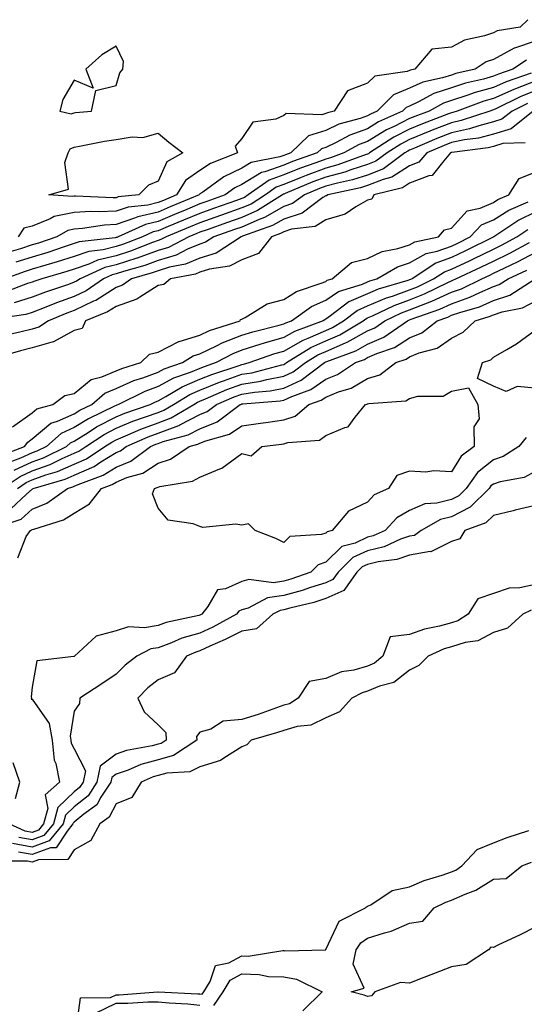
# Model space of a CAD drawing. Units: inches. Extents: x 960563 to 963203, y 7284698 to 7287338.
# Drawn here: x 960715 to 960835, y 7286889 to 7287124 of the extents above; entities that cross this region are included whole.
import ezdxf

# ---------------------------------------------------------------- set-up
doc = ezdxf.new("R2010")
doc.units = ezdxf.units.IN
doc.header["$MEASUREMENT"] = 0
doc.layers.add('Contour_96057284', color=7, linetype='Continuous', true_color=0x94f70a)

msp = doc.modelspace()

# ---------------------------------------------------------------- linework, layer by layer
at = {"layer": 'Contour_96057284'}
for points in [[(960836.27, 7287123.7, 3207), (960834.4, 7287121.92, 3207), (960828.93, 7287121.04, 3207), (960828.05, 7287120.55, 3207), (960825.95, 7287119.82, 3207), (960821.17, 7287118.8, 3207), (960818.05, 7287117.12, 3207), (960813.34, 7287116.63, 3207), (960809.34, 7287111.92, 3207), (960808.28, 7287111.69, 3207), (960808.05, 7287111.59, 3207), (960807.48, 7287111.35, 3207), (960799.73, 7287110.24, 3207), (960798.05, 7287108.54, 3207), (960793.25, 7287106.72, 3207), (960790.03, 7287101.92, 3207), (960788.47, 7287101.5, 3207), (960788.05, 7287101.3, 3207), (960787.16, 7287101.03, 3207), (960778.61, 7287101.36, 3207), (960778.05, 7287100.85, 3207), (960776.14, 7287100.01, 3207), (960770.68, 7287099.29, 3207), (960768.05, 7287095.37, 3207), (960766.45, 7287093.52, 3207), (960767.03, 7287091.92, 3207), (960760.53, 7287089.44, 3207), (960758.05, 7287087.76, 3207), (960754.61, 7287085.36, 3207), (960752.46, 7287081.92, 3207), (960749.35, 7287080.62, 3207), (960748.05, 7287080.08, 3207), (960745.64, 7287079.51, 3207), (960740.94, 7287079.03, 3207), (960738.05, 7287078.05, 3207), (960733.98, 7287077.85, 3207), (960732.03, 7287077.94, 3207), (960728.05, 7287077.69, 3207), (960723.24, 7287076.73, 3207), (960722.32, 7287076.19, 3207), (960718.05, 7287074.5, 3207), (960716.02, 7287073.95, 3207), (960714.66, 7287071.92, 3207)], [(960838.05, 7287118.57, 3208), (960833.07, 7287116.94, 3208), (960833.04, 7287116.93, 3208), (960828.05, 7287114.21, 3208), (960826.36, 7287113.61, 3208), (960823.69, 7287111.92, 3208), (960819.12, 7287110.85, 3208), (960818.05, 7287110.5, 3208), (960815.94, 7287109.81, 3208), (960811.19, 7287108.78, 3208), (960808.05, 7287107.34, 3208), (960804.18, 7287105.79, 3208), (960800.35, 7287101.92, 3208), (960798.77, 7287101.2, 3208), (960798.05, 7287100.76, 3208), (960796.23, 7287100.1, 3208), (960791.21, 7287098.76, 3208), (960788.05, 7287097.26, 3208), (960783.96, 7287096.01, 3208), (960779.69, 7287091.92, 3208), (960778.48, 7287091.49, 3208), (960778.05, 7287091.32, 3208), (960777.12, 7287090.99, 3208), (960770.29, 7287089.68, 3208), (960768.05, 7287088.32, 3208), (960763.71, 7287086.26, 3208), (960758.73, 7287082.6, 3208), (960758.05, 7287082.14, 3208), (960757.92, 7287082.05, 3208), (960757.84, 7287081.92, 3208), (960750.93, 7287079.04, 3208), (960748.05, 7287077.84, 3208), (960743.26, 7287076.71, 3208), (960742.47, 7287076.34, 3208), (960738.05, 7287074.85, 3208), (960735.26, 7287074.71, 3208), (960730.01, 7287073.88, 3208), (960728.05, 7287073.76, 3208), (960726.52, 7287073.45, 3208), (960723.93, 7287071.92, 3208), (960719.53, 7287070.44, 3208), (960718.05, 7287069.98, 3208), (960715.22, 7287069.09, 3208), (960711.86, 7287068.11, 3208)], [(960835.91, 7287114.06, 3209), (960832.68, 7287111.92, 3209), (960829.23, 7287110.74, 3209), (960828.05, 7287110.21, 3209), (960825.68, 7287109.55, 3209), (960821.42, 7287108.55, 3209), (960818.05, 7287107.47, 3209), (960813.87, 7287106.1, 3209), (960810.22, 7287104.09, 3209), (960808.05, 7287103.09, 3209), (960807.21, 7287102.76, 3209), (960806.38, 7287101.92, 3209), (960800.66, 7287099.31, 3209), (960798.05, 7287097.71, 3209), (960793.79, 7287096.18, 3209), (960790.52, 7287094.39, 3209), (960788.05, 7287093.22, 3209), (960787.05, 7287092.92, 3209), (960786.02, 7287091.92, 3209), (960780.12, 7287089.85, 3209), (960778.05, 7287089.02, 3209), (960773.53, 7287087.4, 3209), (960772.73, 7287087.24, 3209), (960768.05, 7287084.38, 3209), (960766.38, 7287083.59, 3209), (960764.1, 7287081.92, 3209), (960759.65, 7287080.32, 3209), (960758.05, 7287079.76, 3209), (960754.35, 7287078.22, 3209), (960752.51, 7287077.46, 3209), (960748.05, 7287075.59, 3209), (960745.08, 7287074.89, 3209), (960738.55, 7287071.92, 3209), (960738.19, 7287071.78, 3209), (960738.05, 7287071.73, 3209), (960737.81, 7287071.68, 3209), (960729.26, 7287070.71, 3209), (960728.05, 7287070.3, 3209), (960725.66, 7287069.53, 3209), (960721.76, 7287068.21, 3209), (960718.05, 7287067.08, 3209), (960714.12, 7287065.85, 3209)], [(960837.09, 7287110.96, 3210), (960831.07, 7287108.9, 3210), (960828.05, 7287107.55, 3210), (960823.66, 7287106.31, 3210), (960821.74, 7287105.61, 3210), (960818.05, 7287104.43, 3210), (960816.17, 7287103.8, 3210), (960812.72, 7287101.92, 3210), (960809.33, 7287100.64, 3210), (960808.05, 7287100.1, 3210), (960804.39, 7287098.26, 3210), (960802.55, 7287097.42, 3210), (960798.05, 7287094.65, 3210), (960796.03, 7287093.94, 3210), (960792.36, 7287091.92, 3210), (960789.2, 7287090.77, 3210), (960788.05, 7287090.46, 3210), (960785.72, 7287089.59, 3210), (960781.77, 7287088.2, 3210), (960778.05, 7287086.71, 3210), (960774.52, 7287085.45, 3210), (960769.57, 7287081.92, 3210), (960768.65, 7287081.32, 3210), (960768.05, 7287081.07, 3210), (960766.73, 7287080.6, 3210), (960761.31, 7287078.66, 3210), (960758.05, 7287077.52, 3210), (960754.1, 7287075.87, 3210), (960750.5, 7287074.37, 3210), (960748.05, 7287073.36, 3210), (960746.89, 7287073.08, 3210), (960744.34, 7287071.92, 3210), (960739.83, 7287070.14, 3210), (960738.05, 7287069.58, 3210), (960734.95, 7287068.82, 3210), (960731.54, 7287068.43, 3210), (960728.05, 7287067.25, 3210), (960724.02, 7287065.95, 3210), (960721.3, 7287065.17, 3210), (960718.05, 7287064.18, 3210), (960716.33, 7287063.64, 3210), (960711.52, 7287061.92, 3210)], [(960838.05, 7287109.04, 3211), (960833.35, 7287107.22, 3211), (960832.9, 7287107.07, 3211), (960828.05, 7287104.89, 3211), (960825.74, 7287104.23, 3211), (960819.41, 7287101.92, 3211), (960818.39, 7287101.58, 3211), (960818.05, 7287101.51, 3211), (960817.37, 7287101.24, 3211), (960811.1, 7287098.87, 3211), (960808.05, 7287097.6, 3211), (960804.27, 7287095.7, 3211), (960798.48, 7287091.92, 3211), (960798.24, 7287091.73, 3211), (960798.05, 7287091.67, 3211), (960797.68, 7287091.55, 3211), (960790.9, 7287089.07, 3211), (960788.05, 7287088.3, 3211), (960783.4, 7287086.57, 3211), (960782.19, 7287086.06, 3211), (960778.05, 7287084.41, 3211), (960776.21, 7287083.76, 3211), (960773.65, 7287081.92, 3211), (960770.23, 7287079.74, 3211), (960768.05, 7287078.8, 3211), (960763.22, 7287077.09, 3211), (960762.97, 7287077, 3211), (960758.05, 7287075.27, 3211), (960755.69, 7287074.28, 3211), (960749.99, 7287071.92, 3211), (960748.71, 7287071.26, 3211), (960748.05, 7287071.05, 3211), (960746.7, 7287070.57, 3211), (960741.46, 7287068.51, 3211), (960738.05, 7287067.41, 3211), (960733.63, 7287066.34, 3211), (960731.52, 7287065.39, 3211), (960728.05, 7287064.21, 3211), (960726.32, 7287063.65, 3211), (960720.33, 7287061.92, 3211), (960718.63, 7287061.34, 3211), (960718.05, 7287061.12, 3211), (960716.91, 7287060.78, 3211), (960711.32, 7287058.65, 3211)], [(960838.05, 7287106.74, 3212), (960834.57, 7287105.4, 3212), (960828.61, 7287102.48, 3212), (960828.05, 7287102.22, 3212), (960827.82, 7287102.15, 3212), (960827.16, 7287101.92, 3212), (960820.35, 7287099.62, 3212), (960818.05, 7287099.13, 3212), (960813.45, 7287097.32, 3212), (960812.87, 7287097.1, 3212), (960808.05, 7287095.09, 3212), (960805.94, 7287094.03, 3212), (960802.7, 7287091.92, 3212), (960800.03, 7287089.94, 3212), (960798.05, 7287089.16, 3212), (960794.02, 7287087.89, 3212), (960792.6, 7287087.37, 3212), (960788.05, 7287086.14, 3212), (960784.97, 7287085, 3212), (960778.36, 7287082.23, 3212), (960778.05, 7287082.11, 3212), (960777.91, 7287082.06, 3212), (960777.72, 7287081.92, 3212), (960771.81, 7287078.16, 3212), (960768.05, 7287076.53, 3212), (960764.65, 7287075.32, 3212), (960759.75, 7287073.62, 3212), (960758.05, 7287073.02, 3212), (960757.27, 7287072.7, 3212), (960755.39, 7287071.92, 3212), (960750.56, 7287069.41, 3212), (960748.05, 7287068.66, 3212), (960743.1, 7287066.87, 3212), (960742.97, 7287066.84, 3212), (960738.05, 7287065.25, 3212), (960735.36, 7287064.61, 3212), (960729.46, 7287061.92, 3212), (960728.63, 7287061.34, 3212), (960728.05, 7287061.07, 3212), (960726.72, 7287060.59, 3212), (960721.23, 7287058.74, 3212), (960718.05, 7287057.51, 3212), (960713.75, 7287056.22, 3212)], [(960836.22, 7287103.75, 3213), (960832.51, 7287101.92, 3213), (960830.03, 7287099.94, 3213), (960828.05, 7287099.32, 3213), (960824.54, 7287098.41, 3213), (960822.31, 7287097.66, 3213), (960818.05, 7287096.75, 3213), (960814.58, 7287095.39, 3213), (960809.19, 7287093.06, 3213), (960808.05, 7287092.58, 3213), (960807.61, 7287092.36, 3213), (960806.93, 7287091.92, 3213), (960801.83, 7287088.14, 3213), (960798.05, 7287086.65, 3213), (960794.46, 7287085.51, 3213), (960790.87, 7287084.74, 3213), (960788.05, 7287083.98, 3213), (960786.55, 7287083.42, 3213), (960782.95, 7287081.92, 3213), (960780.13, 7287079.84, 3213), (960778.05, 7287079.16, 3213), (960773.46, 7287076.51, 3213), (960772.18, 7287076.05, 3213), (960768.05, 7287074.25, 3213), (960766.32, 7287073.65, 3213), (960761.35, 7287071.92, 3213), (960759.35, 7287070.62, 3213), (960758.05, 7287070.21, 3213), (960755.09, 7287068.96, 3213), (960752.41, 7287067.56, 3213), (960748.05, 7287066.26, 3213), (960744.86, 7287065.11, 3213), (960739.78, 7287063.65, 3213), (960738.05, 7287063.09, 3213), (960737.11, 7287062.86, 3213), (960735.03, 7287061.92, 3213), (960730.9, 7287059.07, 3213), (960728.05, 7287057.71, 3213), (960723.8, 7287056.17, 3213), (960721.26, 7287055.13, 3213), (960718.05, 7287053.89, 3213), (960716.54, 7287053.43, 3213), (960708.33, 7287052.2, 3213)], [(960837.54, 7287101.92, 3214), (960832.28, 7287097.69, 3214), (960828.05, 7287096.39, 3214), (960824.5, 7287095.47, 3214), (960821.17, 7287095.05, 3214), (960818.05, 7287094.38, 3214), (960816.28, 7287093.69, 3214), (960812.19, 7287091.92, 3214), (960810.25, 7287089.72, 3214), (960808.05, 7287088.87, 3214), (960803.85, 7287086.12, 3214), (960801.72, 7287085.59, 3214), (960798.05, 7287084.14, 3214), (960796.36, 7287083.61, 3214), (960788.52, 7287081.92, 3214), (960788.25, 7287081.72, 3214), (960788.05, 7287081.67, 3214), (960787.39, 7287081.26, 3214), (960782.4, 7287077.57, 3214), (960778.05, 7287076.14, 3214), (960775.37, 7287074.6, 3214), (960768.17, 7287072.04, 3214), (960768, 7287071.97, 3214), (960767.85, 7287071.92, 3214), (960761.91, 7287068.06, 3214), (960758.05, 7287066.85, 3214), (960754.58, 7287065.39, 3214), (960750.82, 7287064.69, 3214), (960748.05, 7287063.85, 3214), (960746.62, 7287063.35, 3214), (960741.68, 7287061.92, 3214), (960739.59, 7287060.38, 3214), (960738.05, 7287059.85, 3214), (960733.21, 7287056.76, 3214), (960732.68, 7287056.55, 3214), (960728.05, 7287054.34, 3214), (960726.27, 7287053.7, 3214), (960721.93, 7287051.92, 3214), (960719.62, 7287050.35, 3214), (960718.05, 7287049.9, 3214), (960715.36, 7287049.23, 3214), (960711.56, 7287048.41, 3214)], [(960835.6, 7287094.37, 3215), (960830.28, 7287094.15, 3215), (960828.05, 7287093.46, 3215), (960826.82, 7287093.15, 3215), (960818.17, 7287092.04, 3215), (960818.05, 7287092.01, 3215), (960817.98, 7287091.99, 3215), (960817.84, 7287091.92, 3215), (960816.2, 7287090.07, 3215), (960813.44, 7287086.53, 3215), (960812.61, 7287086.48, 3215), (960808.05, 7287084.71, 3215), (960806.36, 7287083.61, 3215), (960799.51, 7287081.92, 3215), (960799.07, 7287080.9, 3215), (960798.05, 7287080.67, 3215), (960795.21, 7287079.08, 3215), (960792.66, 7287077.31, 3215), (960788.05, 7287075.95, 3215), (960785.57, 7287074.4, 3215), (960779.86, 7287073.73, 3215), (960778.05, 7287073.13, 3215), (960777.28, 7287072.69, 3215), (960775.12, 7287071.92, 3215), (960772.03, 7287067.94, 3215), (960768.05, 7287066.46, 3215), (960765.08, 7287064.89, 3215), (960760.34, 7287064.21, 3215), (960758.05, 7287063.49, 3215), (960756.95, 7287063.02, 3215), (960750.99, 7287061.92, 3215), (960749.43, 7287060.54, 3215), (960748.05, 7287060.3, 3215), (960743.69, 7287057.56, 3215), (960742.95, 7287057.02, 3215), (960738.05, 7287055.34, 3215), (960735.96, 7287054.01, 3215), (960730.76, 7287051.92, 3215), (960729.93, 7287050.04, 3215), (960728.05, 7287049.57, 3215), (960723.09, 7287046.88, 3215), (960723, 7287046.87, 3215), (960718.05, 7287045.45, 3215), (960715.22, 7287044.75, 3215), (960709.11, 7287042.98, 3215)], [(960713.36, 7287026.61, 3215), (960718.05, 7287029.98, 3215), (960719.1, 7287030.87, 3215), (960722.92, 7287031.92, 3215), (960725.85, 7287034.12, 3215), (960728.05, 7287034.58, 3215), (960732.08, 7287037.89, 3215), (960734.63, 7287038.5, 3215), (960738.05, 7287039.95, 3215), (960739.42, 7287040.55, 3215), (960743.95, 7287041.92, 3215), (960746.01, 7287043.96, 3215), (960748.05, 7287044.38, 3215), (960753.01, 7287046.96, 3215), (960753.1, 7287046.97, 3215), (960758.05, 7287048.51, 3215), (960760.35, 7287049.62, 3215), (960767.63, 7287051.92, 3215), (960767.74, 7287052.23, 3215), (960768.05, 7287052.32, 3215), (960768.8, 7287052.67, 3215), (960774.05, 7287055.92, 3215), (960778.05, 7287056.97, 3215), (960781.08, 7287058.89, 3215), (960786.97, 7287060.84, 3215), (960788.05, 7287061.3, 3215), (960788.41, 7287061.56, 3215), (960789.58, 7287061.92, 3215), (960794.19, 7287065.78, 3215), (960798.05, 7287066.75, 3215), (960801.55, 7287068.42, 3215), (960805.23, 7287069.1, 3215), (960808.05, 7287070, 3215), (960809.28, 7287070.69, 3215), (960814.93, 7287071.92, 3215), (960816.42, 7287073.55, 3215), (960818.05, 7287074.02, 3215), (960821.82, 7287078.15, 3215), (960824.89, 7287078.76, 3215), (960828.05, 7287080.14, 3215), (960829.14, 7287080.83, 3215), (960831.72, 7287081.92, 3215), (960834.16, 7287085.81, 3215), (960838.05, 7287087.31, 3215)], [(960710.3, 7287019.67, 3214), (960716.16, 7287021.92, 3214), (960716.98, 7287022.99, 3214), (960718.05, 7287023.76, 3214), (960722.46, 7287027.51, 3214), (960724.09, 7287027.96, 3214), (960728.05, 7287029.73, 3214), (960729.4, 7287030.57, 3214), (960732.24, 7287031.92, 3214), (960735.34, 7287034.63, 3214), (960738.05, 7287035.79, 3214), (960742.3, 7287037.67, 3214), (960744.44, 7287038.31, 3214), (960748.05, 7287039.63, 3214), (960749.53, 7287040.44, 3214), (960753.89, 7287041.92, 3214), (960756.42, 7287043.55, 3214), (960758.05, 7287044.05, 3214), (960762.13, 7287046, 3214), (960763.33, 7287046.64, 3214), (960768.05, 7287048.45, 3214), (960770.69, 7287049.28, 3214), (960776.98, 7287050.85, 3214), (960778.05, 7287051.16, 3214), (960778.54, 7287051.43, 3214), (960779.85, 7287051.92, 3214), (960784.65, 7287055.32, 3214), (960788.05, 7287056.79, 3214), (960791.09, 7287058.88, 3214), (960796.8, 7287060.67, 3214), (960798.05, 7287061.22, 3214), (960798.55, 7287061.42, 3214), (960800.23, 7287061.92, 3214), (960805.18, 7287064.79, 3214), (960808.05, 7287065.71, 3214), (960812.04, 7287067.93, 3214), (960814.62, 7287068.49, 3214), (960818.05, 7287069.72, 3214), (960819.54, 7287070.43, 3214), (960822.52, 7287071.92, 3214), (960825.22, 7287074.75, 3214), (960828.05, 7287076, 3214), (960831.71, 7287078.26, 3214), (960836.38, 7287080.25, 3214)], [(960838.05, 7287077.79, 3213), (960834.1, 7287075.87, 3213), (960828.14, 7287071.92, 3213), (960828.08, 7287071.89, 3213), (960828.05, 7287071.87, 3213), (960827.96, 7287071.83, 3213), (960821.42, 7287068.55, 3213), (960818.05, 7287066.97, 3213), (960814.34, 7287065.63, 3213), (960808.66, 7287061.92, 3213), (960808.25, 7287061.72, 3213), (960808.05, 7287061.64, 3213), (960807.62, 7287061.49, 3213), (960800.56, 7287059.41, 3213), (960798.05, 7287058.35, 3213), (960793.59, 7287056.38, 3213), (960789.19, 7287053.06, 3213), (960788.05, 7287052.28, 3213), (960787.81, 7287052.16, 3213), (960787.44, 7287051.92, 3213), (960780.6, 7287049.37, 3213), (960778.05, 7287047.92, 3213), (960773.38, 7287046.59, 3213), (960772.36, 7287046.23, 3213), (960768.05, 7287044.87, 3213), (960765.92, 7287044.05, 3213), (960761.93, 7287041.92, 3213), (960759.02, 7287040.95, 3213), (960758.05, 7287040.56, 3213), (960755.71, 7287039.58, 3213), (960751.74, 7287038.23, 3213), (960748.05, 7287036.2, 3213), (960744.92, 7287035.05, 3213), (960738.59, 7287031.92, 3213), (960738.19, 7287031.78, 3213), (960738.05, 7287031.72, 3213), (960737.65, 7287031.52, 3213), (960731.42, 7287028.55, 3213), (960728.05, 7287026.46, 3213), (960724.92, 7287025.05, 3213), (960721.41, 7287021.92, 3213), (960719.16, 7287020.81, 3213), (960718.05, 7287020.42, 3213), (960715.26, 7287019.13, 3213), (960712.06, 7287017.91, 3213)], [(960713.7, 7287016.27, 3212), (960718.05, 7287018.28, 3212), (960720.75, 7287019.22, 3212), (960726.19, 7287021.92, 3212), (960727.17, 7287022.8, 3212), (960728.05, 7287023.19, 3212), (960731.41, 7287025.28, 3212), (960733.39, 7287026.58, 3212), (960738.05, 7287029, 3212), (960740.12, 7287029.85, 3212), (960746.16, 7287031.92, 3212), (960747.42, 7287032.55, 3212), (960748.05, 7287032.78, 3212), (960749.94, 7287033.81, 3212), (960753.8, 7287036.17, 3212), (960758.05, 7287037.95, 3212), (960760.87, 7287039.1, 3212), (960767.39, 7287041.26, 3212), (960768.05, 7287041.5, 3212), (960768.41, 7287041.56, 3212), (960769.78, 7287041.92, 3212), (960775.9, 7287044.07, 3212), (960778.05, 7287044.68, 3212), (960782.66, 7287047.31, 3212), (960783.9, 7287047.77, 3212), (960788.05, 7287049.61, 3212), (960789.66, 7287050.31, 3212), (960792.32, 7287051.92, 3212), (960795.58, 7287054.39, 3212), (960798.05, 7287055.46, 3212), (960802.57, 7287057.4, 3212), (960803.94, 7287057.81, 3212), (960808.05, 7287059.26, 3212), (960809.95, 7287060.02, 3212), (960813.79, 7287061.92, 3212), (960816.37, 7287063.6, 3212), (960818.05, 7287064.21, 3212), (960822.36, 7287066.23, 3212), (960823.3, 7287066.67, 3212), (960828.05, 7287068.99, 3212), (960830.02, 7287069.95, 3212), (960833.66, 7287071.92, 3212), (960836.3, 7287073.67, 3212)], [(960710.89, 7287011.92, 3211), (960715.17, 7287014.8, 3211), (960718.05, 7287016.14, 3211), (960722.32, 7287017.65, 3211), (960725.21, 7287019.08, 3211), (960728.05, 7287020.32, 3211), (960729.15, 7287020.82, 3211), (960730.82, 7287021.92, 3211), (960735.19, 7287024.78, 3211), (960738.05, 7287026.27, 3211), (960742.04, 7287027.93, 3211), (960745.09, 7287028.96, 3211), (960748.05, 7287030.07, 3211), (960749.4, 7287030.57, 3211), (960751.7, 7287031.92, 3211), (960755.65, 7287034.32, 3211), (960758.05, 7287035.33, 3211), (960762.74, 7287037.23, 3211), (960763.67, 7287037.55, 3211), (960768.05, 7287039.15, 3211), (960770.45, 7287039.52, 3211), (960777.54, 7287041.41, 3211), (960778.05, 7287041.5, 3211), (960778.33, 7287041.64, 3211), (960778.71, 7287041.92, 3211), (960784.47, 7287045.5, 3211), (960788.05, 7287047.1, 3211), (960791.41, 7287048.56, 3211), (960796.96, 7287051.92, 3211), (960797.58, 7287052.39, 3211), (960798.05, 7287052.59, 3211), (960799.23, 7287053.1, 3211), (960804.39, 7287055.58, 3211), (960808.05, 7287056.88, 3211), (960811.65, 7287058.32, 3211), (960817.19, 7287061.06, 3211), (960818.05, 7287061.45, 3211), (960818.39, 7287061.58, 3211), (960819.1, 7287061.92, 3211), (960825.24, 7287064.73, 3211), (960828.05, 7287066.11, 3211), (960831.97, 7287068, 3211), (960836.7, 7287070.57, 3211)], [(960714.52, 7287011.92, 3210), (960716.62, 7287013.35, 3210), (960718.05, 7287014, 3210), (960721.27, 7287015.14, 3210), (960724.04, 7287015.93, 3210), (960728.05, 7287017.68, 3210), (960730.97, 7287019, 3210), (960735.36, 7287021.92, 3210), (960736.99, 7287022.98, 3210), (960738.05, 7287023.54, 3210), (960740.81, 7287024.68, 3210), (960743.91, 7287026.06, 3210), (960748.05, 7287027.6, 3210), (960751.2, 7287028.77, 3210), (960756.57, 7287031.92, 3210), (960757.48, 7287032.49, 3210), (960758.05, 7287032.72, 3210), (960759.4, 7287033.27, 3210), (960764.48, 7287035.49, 3210), (960768.05, 7287036.79, 3210), (960772.48, 7287037.49, 3210), (960774.03, 7287037.9, 3210), (960778.05, 7287038.66, 3210), (960780.28, 7287039.69, 3210), (960783.25, 7287041.92, 3210), (960786.2, 7287043.77, 3210), (960788.05, 7287044.59, 3210), (960792.78, 7287046.65, 3210), (960793.18, 7287046.79, 3210), (960798.05, 7287049.49, 3210), (960799.74, 7287050.23, 3210), (960802.18, 7287051.92, 3210), (960806.14, 7287053.83, 3210), (960808.05, 7287054.51, 3210), (960812.33, 7287056.2, 3210), (960813.39, 7287056.58, 3210), (960818.05, 7287058.71, 3210), (960820.42, 7287059.55, 3210), (960825.27, 7287061.92, 3210), (960827.18, 7287062.79, 3210), (960828.05, 7287063.22, 3210), (960830.58, 7287064.45, 3210), (960833.95, 7287066.02, 3210), (960838.05, 7287068.16, 3210)], [(960712.91, 7287007.06, 3209), (960716.67, 7287010.54, 3209), (960718.05, 7287011.78, 3209), (960718.15, 7287011.82, 3209), (960718.28, 7287011.92, 3209), (960725.86, 7287014.11, 3209), (960728.05, 7287015.05, 3209), (960732.78, 7287017.19, 3209), (960734.41, 7287018.28, 3209), (960738.05, 7287020.48, 3209), (960739.07, 7287020.9, 3209), (960740.43, 7287021.92, 3209), (960745.71, 7287024.26, 3209), (960748.05, 7287025.13, 3209), (960753.01, 7287026.96, 3209), (960753.22, 7287027.09, 3209), (960758.05, 7287029.55, 3209), (960759.73, 7287030.24, 3209), (960761.99, 7287031.92, 3209), (960766.2, 7287033.77, 3209), (960768.05, 7287034.44, 3209), (960771.04, 7287034.91, 3209), (960774.78, 7287035.19, 3209), (960778.05, 7287035.81, 3209), (960782.22, 7287037.75, 3209), (960787.78, 7287041.92, 3209), (960787.94, 7287042.03, 3209), (960788.05, 7287042.08, 3209), (960788.32, 7287042.19, 3209), (960795.23, 7287044.74, 3209), (960798.05, 7287046.3, 3209), (960801.95, 7287048.02, 3209), (960807.57, 7287051.92, 3209), (960807.89, 7287052.08, 3209), (960808.05, 7287052.13, 3209), (960808.4, 7287052.27, 3209), (960815.28, 7287054.69, 3209), (960818.05, 7287055.95, 3209), (960822.45, 7287057.52, 3209), (960824.79, 7287058.66, 3209), (960828.05, 7287060.07, 3209), (960829.43, 7287060.54, 3209), (960831.59, 7287061.92, 3209), (960836, 7287063.97, 3209)], [(960708.42, 7287002.29, 3208), (960715.4, 7287004.57, 3208), (960718.05, 7287006.95, 3208), (960721.55, 7287008.42, 3208), (960726.48, 7287011.92, 3208), (960727.7, 7287012.27, 3208), (960728.05, 7287012.43, 3208), (960728.98, 7287012.85, 3208), (960734.92, 7287015.05, 3208), (960738.05, 7287016.96, 3208), (960741.57, 7287018.4, 3208), (960746.27, 7287021.92, 3208), (960747.5, 7287022.47, 3208), (960748.05, 7287022.67, 3208), (960749.24, 7287023.11, 3208), (960755.26, 7287024.71, 3208), (960758.05, 7287026.14, 3208), (960762.14, 7287027.83, 3208), (960767.64, 7287031.92, 3208), (960767.92, 7287032.05, 3208), (960768.05, 7287032.09, 3208), (960768.26, 7287032.13, 3208), (960777.18, 7287032.79, 3208), (960778.05, 7287032.96, 3208), (960779.99, 7287033.86, 3208), (960784.49, 7287035.48, 3208), (960788.05, 7287037.95, 3208), (960790.87, 7287039.1, 3208), (960795.17, 7287041.92, 3208), (960797.27, 7287042.7, 3208), (960798.05, 7287043.13, 3208), (960800.21, 7287044.08, 3208), (960804.44, 7287045.53, 3208), (960808.05, 7287047.8, 3208), (960810.96, 7287049.01, 3208), (960814.65, 7287051.92, 3208), (960817.17, 7287052.8, 3208), (960818.05, 7287053.21, 3208), (960820.04, 7287053.91, 3208), (960824.72, 7287055.25, 3208), (960828.05, 7287056.7, 3208), (960831.95, 7287058.02, 3208), (960838.02, 7287061.92, 3208)], [(960714.58, 7286995.39, 3207), (960716.61, 7287000.48, 3207), (960717.64, 7287001.92, 3207), (960717.95, 7287002.02, 3207), (960718.05, 7287002.11, 3207), (960718.38, 7287002.25, 3207), (960725.52, 7287004.45, 3207), (960728.05, 7287006.05, 3207), (960731.72, 7287008.25, 3207), (960734.57, 7287011.92, 3207), (960737.1, 7287012.87, 3207), (960738.05, 7287013.44, 3207), (960740.63, 7287014.5, 3207), (960744.44, 7287015.53, 3207), (960748.05, 7287017.94, 3207), (960751.04, 7287018.93, 3207), (960755.51, 7287021.92, 3207), (960757.51, 7287022.46, 3207), (960758.05, 7287022.73, 3207), (960759.43, 7287023.3, 3207), (960765.1, 7287024.87, 3207), (960768.05, 7287026.83, 3207), (960772.51, 7287027.46, 3207), (960773.8, 7287027.67, 3207), (960778.05, 7287028.29, 3207), (960780.78, 7287029.19, 3207), (960784.04, 7287031.92, 3207), (960786.99, 7287032.98, 3207), (960788.05, 7287033.72, 3207), (960791.09, 7287034.96, 3207), (960794.1, 7287035.87, 3207), (960798.05, 7287038.16, 3207), (960800.93, 7287039.04, 3207), (960804.78, 7287041.92, 3207), (960807.21, 7287042.76, 3207), (960808.05, 7287043.28, 3207), (960810.37, 7287044.24, 3207), (960814.62, 7287045.35, 3207), (960818.05, 7287047.79, 3207), (960820.81, 7287049.16, 3207), (960823.67, 7287051.92, 3207), (960827.07, 7287052.9, 3207), (960828.05, 7287053.32, 3207), (960830.17, 7287054.04, 3207), (960835, 7287054.97, 3207), (960838.05, 7287056.61, 3207)], [(960838.05, 7287035.83, 3206), (960833.72, 7287036.25, 3206), (960831.13, 7287035, 3206), (960828.05, 7287036.33, 3206), (960824.27, 7287038.14, 3206), (960825.45, 7287041.92, 3206), (960827.4, 7287042.57, 3206), (960828.05, 7287043.2, 3206), (960831.22, 7287045.09, 3206), (960833.58, 7287046.39, 3206), (960838.05, 7287049.67, 3206)], [(960835.87, 7287024.1, 3207), (960834.09, 7287021.92, 3207), (960830.4, 7287019.57, 3207), (960828.05, 7287018.78, 3207), (960824.28, 7287015.69, 3207), (960821.56, 7287011.92, 3207), (960819.79, 7287010.18, 3207), (960818.05, 7287009.28, 3207), (960814.53, 7287008.4, 3207), (960811.73, 7287008.24, 3207), (960808.05, 7287006.7, 3207), (960805.02, 7287004.95, 3207), (960802.24, 7287001.92, 3207), (960799.36, 7287000.61, 3207), (960798.05, 7287000.29, 3207), (960795.04, 7286998.91, 3207), (960791.89, 7286998.08, 3207), (960788.05, 7286994.32, 3207), (960786.28, 7286993.69, 3207), (960784.48, 7286991.92, 3207), (960779.71, 7286990.26, 3207), (960778.05, 7286989.79, 3207), (960775.56, 7286989.43, 3207), (960769.74, 7286990.23, 3207), (960768.05, 7286989.75, 3207), (960764.11, 7286987.98, 3207), (960762.24, 7286987.73, 3207), (960759.9, 7286983.77, 3207), (960758.47, 7286981.92, 3207), (960758.2, 7286981.77, 3207), (960758.05, 7286981.71, 3207), (960757.75, 7286981.62, 3207), (960749.99, 7286979.98, 3207), (960748.05, 7286979.26, 3207), (960744.83, 7286978.7, 3207), (960741.03, 7286978.94, 3207), (960738.05, 7286977.98, 3207), (960733.31, 7286976.66, 3207), (960728.12, 7286971.92, 3207), (960728.05, 7286971.87, 3207), (960727.95, 7286971.82, 3207), (960719.12, 7286970.85, 3207), (960718.05, 7286964.57, 3207), (960717.76, 7286962.21, 3207), (960717.86, 7286961.92, 3207), (960717.82, 7286961.69, 3207), (960718.05, 7286961.71, 3207), (960722.04, 7286955.91, 3207), (960722.79, 7286951.92, 3207), (960723.24, 7286947.11, 3207), (960723.63, 7286946.34, 3207), (960724.53, 7286941.92, 3207), (960721.11, 7286938.86, 3207), (960721.72, 7286935.59, 3207), (960720.75, 7286931.92, 3207), (960719.52, 7286930.45, 3207), (960718.05, 7286929.89, 3207), (960716.33, 7286930.2, 3207), (960712.52, 7286931.92, 3207)], [(960838.05, 7287015.95, 3208), (960835.42, 7287014.55, 3208), (960829.64, 7287013.51, 3208), (960828.05, 7287012.97, 3208), (960827.46, 7287012.51, 3208), (960827.04, 7287011.92, 3208), (960822.52, 7287007.45, 3208), (960818.05, 7287005.16, 3208), (960815.45, 7287004.52, 3208), (960810.85, 7287001.92, 3208), (960809.23, 7287000.74, 3208), (960808.05, 7287000.52, 3208), (960805.92, 7286999.79, 3208), (960801.97, 7286998, 3208), (960798.05, 7286997.04, 3208), (960794.54, 7286995.43, 3208), (960790.99, 7286991.92, 3208), (960789.76, 7286990.21, 3208), (960788.05, 7286989.44, 3208), (960784.44, 7286988.31, 3208), (960782.39, 7286987.58, 3208), (960778.05, 7286986.36, 3208), (960774.16, 7286985.81, 3208), (960769.52, 7286983.39, 3208), (960768.05, 7286982.97, 3208), (960767.32, 7286982.65, 3208), (960766.75, 7286981.92, 3208), (960761.12, 7286978.85, 3208), (960758.05, 7286977.45, 3208), (960753.76, 7286976.21, 3208), (960751.22, 7286975.09, 3208), (960748.05, 7286973.93, 3208), (960746.33, 7286973.64, 3208), (960743.02, 7286971.92, 3208), (960740.2, 7286969.77, 3208), (960738.05, 7286967.63, 3208), (960734.67, 7286965.3, 3208), (960729.41, 7286961.92, 3208), (960729.35, 7286960.62, 3208), (960728.05, 7286958.8, 3208), (960727.1, 7286952.87, 3208), (960727.28, 7286951.92, 3208), (960727.34, 7286951.21, 3208), (960728.05, 7286949.8, 3208), (960730.75, 7286944.62, 3208), (960730.18, 7286941.92, 3208), (960729.34, 7286940.63, 3208), (960728.05, 7286939.6, 3208), (960724.12, 7286935.85, 3208), (960723.09, 7286931.92, 3208), (960720.8, 7286929.17, 3208), (960718.05, 7286928.12, 3208), (960714.85, 7286928.72, 3208)], [(960838.05, 7287007.84, 3209), (960833.22, 7287006.75, 3209), (960832.75, 7287006.62, 3209), (960828.05, 7287005.46, 3209), (960826.26, 7287003.71, 3209), (960821.27, 7287001.92, 3209), (960820.04, 7286999.93, 3209), (960818.05, 7286999.26, 3209), (960813.13, 7286996.84, 3209), (960813, 7286996.87, 3209), (960808.05, 7286995.99, 3209), (960805.02, 7286994.95, 3209), (960800.52, 7286994.39, 3209), (960798.05, 7286993.79, 3209), (960796.77, 7286993.2, 3209), (960795.48, 7286991.92, 3209), (960792.38, 7286987.59, 3209), (960788.05, 7286985.64, 3209), (960785.22, 7286984.75, 3209), (960779.47, 7286983.34, 3209), (960778.05, 7286982.94, 3209), (960777.16, 7286982.81, 3209), (960775.44, 7286981.92, 3209), (960771.54, 7286978.43, 3209), (960768.05, 7286977.9, 3209), (960764.1, 7286975.87, 3209), (960760.41, 7286974.28, 3209), (960758.05, 7286973.2, 3209), (960757.06, 7286972.91, 3209), (960754.8, 7286971.92, 3209), (960751.98, 7286967.99, 3209), (960748.05, 7286966.25, 3209), (960745.63, 7286964.34, 3209), (960743.19, 7286961.92, 3209), (960744.77, 7286958.64, 3209), (960748.05, 7286955.52, 3209), (960749.89, 7286953.76, 3209), (960749.99, 7286951.92, 3209), (960748.83, 7286951.14, 3209), (960748.05, 7286950.92, 3209), (960746.68, 7286950.55, 3209), (960740.54, 7286949.43, 3209), (960738.05, 7286948.56, 3209), (960734.27, 7286945.7, 3209), (960733.48, 7286941.92, 3209), (960731.34, 7286938.63, 3209), (960728.05, 7286935.98, 3209), (960725.97, 7286934, 3209), (960725.42, 7286931.92, 3209), (960722.08, 7286927.89, 3209), (960718.05, 7286926.36, 3209), (960713.36, 7286927.23, 3209)], [(960838.05, 7286989.02, 3210), (960834.37, 7286988.24, 3210), (960831.82, 7286988.15, 3210), (960828.05, 7286986.9, 3210), (960824.37, 7286985.6, 3210), (960822.01, 7286981.92, 3210), (960819.58, 7286980.39, 3210), (960818.05, 7286979.9, 3210), (960815.22, 7286979.09, 3210), (960811.59, 7286978.38, 3210), (960808.05, 7286977.09, 3210), (960803.42, 7286976.55, 3210), (960801.67, 7286971.92, 3210), (960799.71, 7286970.26, 3210), (960798.05, 7286969.55, 3210), (960794.74, 7286968.61, 3210), (960791.81, 7286968.16, 3210), (960788.05, 7286966.62, 3210), (960784.12, 7286965.85, 3210), (960781.49, 7286961.92, 3210), (960779.38, 7286960.59, 3210), (960778.05, 7286960.21, 3210), (960775.45, 7286959.32, 3210), (960771.95, 7286958.02, 3210), (960768.05, 7286956.8, 3210), (960763.56, 7286956.41, 3210), (960760.62, 7286954.49, 3210), (960758.05, 7286953.77, 3210), (960757.22, 7286952.75, 3210), (960757.27, 7286951.92, 3210), (960751.76, 7286948.21, 3210), (960748.05, 7286947.18, 3210), (960743.91, 7286946.06, 3210), (960740.89, 7286944.76, 3210), (960738.05, 7286943.77, 3210), (960737, 7286942.97, 3210), (960736.78, 7286941.92, 3210), (960734.41, 7286938.28, 3210), (960733.47, 7286936.5, 3210), (960730.36, 7286934.23, 3210), (960728.05, 7286932.37, 3210), (960727.83, 7286932.14, 3210), (960727.76, 7286931.92, 3210), (960726.36, 7286930.23, 3210), (960723.73, 7286926.24, 3210), (960722.36, 7286926.23, 3210), (960718.05, 7286924.6, 3210), (960714.76, 7286925.21, 3210)], [(960837.09, 7286982.88, 3211), (960835.1, 7286981.92, 3211), (960831.38, 7286978.59, 3211), (960828.05, 7286977.54, 3211), (960824.35, 7286975.62, 3211), (960821.28, 7286975.15, 3211), (960818.05, 7286974.13, 3211), (960816.33, 7286973.64, 3211), (960812.48, 7286971.92, 3211), (960810.29, 7286969.68, 3211), (960808.05, 7286968.58, 3211), (960804.31, 7286965.66, 3211), (960800.9, 7286964.77, 3211), (960798.05, 7286963.56, 3211), (960796.78, 7286963.19, 3211), (960794.3, 7286961.92, 3211), (960791.31, 7286958.66, 3211), (960788.05, 7286957.25, 3211), (960784.49, 7286955.48, 3211), (960781.27, 7286955.14, 3211), (960778.05, 7286954.21, 3211), (960776.34, 7286953.63, 3211), (960770.27, 7286951.92, 3211), (960769.21, 7286950.76, 3211), (960768.05, 7286950.28, 3211), (960763.71, 7286947.58, 3211), (960762.96, 7286947.01, 3211), (960758.05, 7286945.57, 3211), (960755.66, 7286944.31, 3211), (960750.17, 7286944.04, 3211), (960748.05, 7286943.45, 3211), (960746.85, 7286943.12, 3211), (960744.05, 7286941.92, 3211), (960741.77, 7286938.2, 3211), (960738.05, 7286936.69, 3211), (960736.41, 7286933.56, 3211), (960734.15, 7286931.92, 3211), (960732.02, 7286927.95, 3211), (960728.05, 7286925.73, 3211), (960726.54, 7286923.43, 3211), (960719.52, 7286923.39, 3211), (960718.05, 7286922.84, 3211), (960716.93, 7286923.04, 3211), (960709.21, 7286923.08, 3211)], [(960714.08, 7286937.95, 3207), (960715.08, 7286941.92, 3207), (960713.46, 7286946.51, 3207)], [(960728.42, 7286882.29, 3211), (960729.53, 7286890.44, 3211), (960736.67, 7286890.54, 3211), (960738.05, 7286891.2, 3211), (960738.77, 7286891.2, 3211), (960748, 7286891.87, 3211), (960748.05, 7286891.87, 3211), (960748.11, 7286891.86, 3211), (960757.56, 7286891.43, 3211), (960758.05, 7286891.37, 3211), (960758.61, 7286891.36, 3211), (960758.98, 7286891.92, 3211), (960760.52, 7286894.39, 3211), (960761.78, 7286898.19, 3211), (960764.95, 7286898.82, 3211), (960768.05, 7286900.46, 3211), (960769.54, 7286900.43, 3211), (960777.84, 7286901.71, 3211), (960778.05, 7286901.71, 3211), (960778.3, 7286901.67, 3211), (960788.03, 7286901.9, 3211), (960788.05, 7286901.89, 3211), (960788.07, 7286901.9, 3211), (960788.07, 7286901.92, 3211), (960788.11, 7286901.98, 3211), (960791.27, 7286908.7, 3211), (960797.55, 7286911.92, 3211), (960797.78, 7286912.19, 3211), (960798.05, 7286912.31, 3211), (960798.78, 7286912.65, 3211), (960803.92, 7286916.05, 3211), (960808.05, 7286916.95, 3211), (960811.55, 7286918.42, 3211), (960815.82, 7286919.69, 3211), (960818.05, 7286920.47, 3211), (960819.05, 7286920.92, 3211), (960820.49, 7286921.92, 3211), (960824.16, 7286925.81, 3211), (960828.05, 7286927.41, 3211), (960831.32, 7286928.65, 3211), (960836.5, 7286930.37, 3211)], [(960838.05, 7286907.29, 3210), (960834.47, 7286905.5, 3210), (960829.11, 7286902.98, 3210), (960828.05, 7286902.48, 3210), (960827.46, 7286902.51, 3210), (960826.91, 7286901.92, 3210), (960821.53, 7286898.44, 3210), (960818.05, 7286897.85, 3210), (960813.77, 7286896.2, 3210), (960811.42, 7286895.29, 3210), (960808.05, 7286893.98, 3210), (960805.89, 7286894.08, 3210), (960799.76, 7286891.92, 3210), (960799, 7286890.97, 3210), (960798.05, 7286890.79, 3210), (960797.24, 7286891.11, 3210), (960794.08, 7286891.92, 3210), (960797.18, 7286892.79, 3210), (960794.58, 7286898.45, 3210), (960795.35, 7286901.92, 3210), (960796.42, 7286903.55, 3210), (960798.05, 7286904.66, 3210), (960802.11, 7286905.98, 3210), (960803.64, 7286906.33, 3210), (960808.05, 7286908.24, 3210), (960811.21, 7286908.76, 3210), (960813.88, 7286911.92, 3210), (960816.72, 7286913.25, 3210), (960818.05, 7286913.73, 3210), (960821.33, 7286915.2, 3210), (960823.86, 7286916.11, 3210), (960828.05, 7286918.74, 3210), (960831.07, 7286918.9, 3210), (960834.85, 7286921.92, 3210), (960837.13, 7286922.84, 3210)], [(960761.34, 7286888.63, 3210), (960763.57, 7286891.92, 3210), (960765.29, 7286894.68, 3210), (960768.05, 7286896.15, 3210), (960772.18, 7286896.05, 3210), (960774.39, 7286895.58, 3210), (960778.05, 7286895.46, 3210), (960781.04, 7286894.91, 3210), (960787.21, 7286891.92, 3210), (960782.6, 7286887.37, 3210)], [(960733.14, 7286886.83, 3210), (960738.05, 7286889.17, 3210), (960740.81, 7286889.16, 3210), (960745.64, 7286889.51, 3210), (960748.05, 7286889.51, 3210), (960750.74, 7286889.23, 3210), (960755.16, 7286889.03, 3210), (960758.05, 7286888.71, 3210)]]:
    msp.add_polyline3d(points, dxfattribs=at)
for points in [[(960728.05, 7287101.52, 3207), (960728.39, 7287101.58, 3207), (960732.14, 7287101.92, 3207), (960733.17, 7287106.8, 3207), (960738.05, 7287107.97, 3207), (960738.94, 7287111.03, 3207), (960739.62, 7287111.92, 3207), (960739.82, 7287113.69, 3207), (960738.05, 7287117.42, 3207), (960734.62, 7287115.35, 3207), (960730.79, 7287111.92, 3207), (960732.6, 7287107.37, 3207), (960728.05, 7287109.3, 3207), (960725.34, 7287104.63, 3207), (960724.58, 7287101.92, 3207), (960727.35, 7287101.22, 3207)], [(960738.05, 7287081.25, 3206), (960737.35, 7287081.22, 3206), (960728.33, 7287081.64, 3206), (960728.05, 7287081.63, 3206), (960727.68, 7287081.55, 3206), (960722, 7287081.92, 3206), (960726.71, 7287083.26, 3206), (960725.78, 7287089.65, 3206), (960726.62, 7287091.92, 3206), (960727.07, 7287092.9, 3206), (960728.05, 7287093.33, 3206), (960729.72, 7287093.59, 3206), (960735.25, 7287094.72, 3206), (960738.05, 7287095.12, 3206), (960741.87, 7287095.74, 3206), (960744.38, 7287095.59, 3206), (960748.05, 7287096.61, 3206), (960750.62, 7287094.49, 3206), (960753.96, 7287091.92, 3206), (960750.13, 7287089.84, 3206), (960748.05, 7287085.17, 3206), (960745.75, 7287084.22, 3206), (960743.43, 7287081.92, 3206), (960738.55, 7287081.42, 3206)], [(960788.05, 7287001.28, 3206), (960787.05, 7287000.92, 3206), (960779.51, 7287000.46, 3206), (960778.05, 7286999.05, 3206), (960776.13, 7287000, 3206), (960771.23, 7287001.92, 3206), (960769.65, 7287003.52, 3206), (960768.05, 7287003.15, 3206), (960766.59, 7287003.38, 3206), (960758.77, 7287002.64, 3206), (960758.05, 7287002.85, 3206), (960756.46, 7287003.51, 3206), (960750.47, 7287004.34, 3206), (960748.05, 7287007.19, 3206), (960746.74, 7287010.61, 3206), (960747.2, 7287011.92, 3206), (960747.86, 7287012.11, 3206), (960748.05, 7287012.22, 3206), (960748.5, 7287012.37, 3206), (960756.3, 7287013.67, 3206), (960758.05, 7287014.64, 3206), (960762.75, 7287016.62, 3206), (960763.23, 7287016.74, 3206), (960768.05, 7287020.22, 3206), (960770.24, 7287019.73, 3206), (960772.83, 7287021.92, 3206), (960777.48, 7287022.49, 3206), (960778.05, 7287022.57, 3206), (960779.03, 7287022.9, 3206), (960786.56, 7287023.41, 3206), (960788.05, 7287024.53, 3206), (960792.61, 7287026.48, 3206), (960793.39, 7287026.58, 3206), (960795.04, 7287028.91, 3206), (960797.56, 7287031.92, 3206), (960797.93, 7287032.04, 3206), (960798.05, 7287032.1, 3206), (960798.3, 7287032.17, 3206), (960807.16, 7287032.81, 3206), (960808.05, 7287033.36, 3206), (960810.03, 7287033.9, 3206), (960816.08, 7287033.89, 3206), (960818.05, 7287035.12, 3206), (960822.08, 7287035.95, 3206), (960824.35, 7287031.92, 3206), (960824.69, 7287028.56, 3206), (960823.39, 7287026.58, 3206), (960823.48, 7287021.92, 3206), (960820.39, 7287019.58, 3206), (960818.05, 7287015.91, 3206), (960813.87, 7287016.1, 3206), (960811.92, 7287015.79, 3206), (960808.05, 7287016.05, 3206), (960804.98, 7287014.99, 3206), (960803.06, 7287011.92, 3206), (960799.58, 7287010.39, 3206), (960798.05, 7287008.67, 3206), (960793.45, 7287006.52, 3206), (960789.6, 7287001.92, 3206), (960788.37, 7287001.6, 3206)]]:
    msp.add_polyline3d(points, close=True, dxfattribs=at)

doc.saveas('drawing.dxf')
